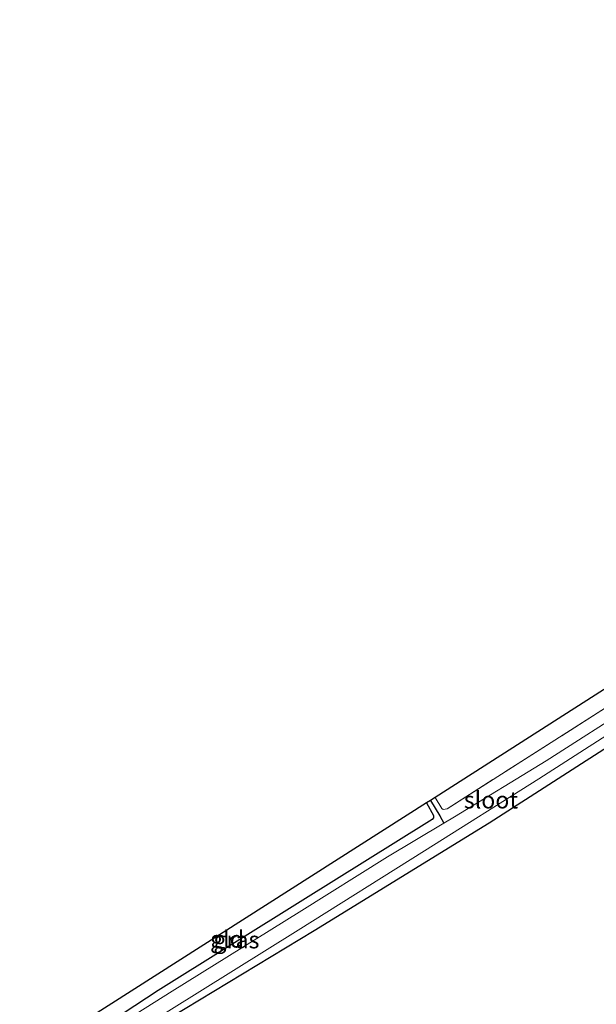
# Model space of a CAD drawing. Units: metres. Extents: x 119996 to 130002, y 544389 to 548655.
# Drawn here: x 129750 to 129835, y 548510 to 548655 of the extents above; entities that cross this region are included whole.
import ezdxf
from ezdxf.enums import TextEntityAlignment as Align

# ---------------------------------------------------------------- set-up
doc = ezdxf.new("R2010")
doc.units = ezdxf.units.M
doc.linetypes.add('IE-TERREINAFSCHEIDING', pattern=[10, 8, -2])
for name, color, linetype, lineweight in [('B-ME-GW-INSTEEKWATERGANG-L-B1', 10, 'Continuous', 25), ('B-ME-GW-WATERGANG-GREPPEL-L-B1', 10, 'Continuous', 25), ('B-ME-IE-GRASLAND-GV-B6', 93, 'Continuous', 18), ('B-ME-IE-GRONDWERKLIJN-GROND_INGERICHT-GV-B6', 253, 'Continuous', 18), ('B-ME-IE-TERREINAFSCHEIDING-RASTERHEKWERK-L-B1', 8, 'IE-TERREINAFSCHEIDING', 18), ('B-ME-KG-KADASTRAAL-OPNAMEDTMGRENS-L-B1', 10, 'Continuous', 25), ('B-ME-OG-WATER-GV-B6', 153, 'Continuous', 18)]:
    doc.layers.add(name, color=color, linetype=linetype, lineweight=lineweight)
doc.styles.add('NLCS-ISO', font='NLCS-ISO.TTF')

msp = doc.modelspace()

# ---------------------------------------------------------------- linework, layer by layer
at = {"layer": 'B-ME-GW-INSTEEKWATERGANG-L-B1'}
for points in [[(129753.869, 548496.94, -0.358), (129772.694, 548508.491, -0.371), (129793.785, 548521.242, 0.046), (129819.489, 548537.055, 0.046), (129839.134, 548549.656, 0.054), (129857.052, 548561.333, -0.08), (129879.066, 548575.971, -0.126)], [(129810.292, 548539.98, -0.046), (129811.312, 548538.135, -0.088), (129811.319, 548537.804, -0.088), (129811.128, 548537.538, -0.088), (129810.745, 548537.284, -0.088), (129792.084, 548525.698, -0.071), (129770.818, 548512.376, -0.21), (129751.818, 548499.896, -0.237)]]:
    msp.add_polyline3d(points, dxfattribs=at)
at = {"layer": 'B-ME-GW-WATERGANG-GREPPEL-L-B1'}
msp.add_polyline3d([(129810.891, 548540.362, -0.273), (129812.223, 548538.079, -0.29), (129812.844, 548537.011, -0.851)], dxfattribs=at)
at = {"layer": 'B-ME-IE-GRASLAND-GV-B6'}
for points in [[(129841.081, 548554.635, -0.851), (129827.867, 548546.185, -0.851), (129814.41, 548537.948, -0.851), (129812.844, 548537.011, -0.851), (129812.223, 548538.079, -0.29), (129810.891, 548540.362, -0.273), (129811.556, 548540.787, 0.038), (129812.522, 548539.15, 0.042), (129812.714, 548539.011, 0.042), (129813.309, 548539.118, 0.037), (129836.617, 548553.974, -0.092)], [(129753.869, 548496.94, -0.358), (129753.603, 548497.324, -0.851), (129772.392, 548509.385, -0.851), (129791.406, 548521.289, -0.851), (129810.015, 548532.927, -0.851), (129826.818, 548543.516, -0.851), (129842.143, 548553.362, -0.851)], [(129839.134, 548549.656, 0.054), (129819.489, 548537.055, 0.046), (129793.785, 548521.242, 0.046), (129772.694, 548508.491, -0.371), (129753.869, 548496.94, -0.358)], [(129810.292, 548539.98, -0.046), (129810.891, 548540.362, -0.273), (129812.223, 548538.079, -0.29), (129812.844, 548537.011, -0.851), (129804.551, 548532.051, -0.851), (129791.566, 548523.893, -0.851), (129772.903, 548512.27, -0.851), (129752.219, 548499.318, -0.851), (129751.818, 548499.896, -0.237), (129770.818, 548512.376, -0.21), (129792.084, 548525.698, -0.071), (129810.745, 548537.284, -0.088), (129811.128, 548537.538, -0.088), (129811.319, 548537.804, -0.088), (129811.312, 548538.135, -0.088), (129810.292, 548539.98, -0.046)]]:
    msp.add_polyline3d(points, dxfattribs=at)
at = {"layer": 'B-ME-IE-GRONDWERKLIJN-GROND_INGERICHT-GV-B6'}
for points in [[(129930.966, 548612.707, 1.26), (129920.218, 548605.855, 0.86), (129897.588, 548591.645, 0.417), (129877.876, 548579.902, 0.071), (129864.688, 548571.998, 0.071), (129836.617, 548553.974, -0.092), (129813.309, 548539.118, 0.037), (129812.714, 548539.011, 0.042), (129812.522, 548539.15, 0.042), (129811.556, 548540.787, 0.038), (129866.51, 548575.938, 0.244), (129908.725, 548601.761, 0.779), (129929.981, 548614.595, 1.304), (129930.966, 548612.707, 1.26)], [(129872.172, 548530.44, -0.358), (129831.29, 548505.857, -0.311), (129798.43, 548484.963, -0.274), (129773.552, 548468.579, -0.3), (129753.869, 548496.94, -0.358), (129772.694, 548508.491, -0.371), (129793.785, 548521.242, 0.046), (129819.489, 548537.055, 0.046), (129839.134, 548549.656, 0.054)], [(129750.455, 548501.833, -0.025), (129810.292, 548539.98, -0.046), (129811.312, 548538.135, -0.088), (129811.319, 548537.804, -0.088), (129811.128, 548537.538, -0.088), (129810.745, 548537.284, -0.088), (129792.084, 548525.698, -0.071), (129770.818, 548512.376, -0.21), (129751.818, 548499.896, -0.237), (129750.455, 548501.833, -0.025)]]:
    msp.add_polyline3d(points, dxfattribs=at)
at = {"layer": 'B-ME-IE-TERREINAFSCHEIDING-RASTERHEKWERK-L-B1'}
msp.add_polyline3d([(129811.556, 548540.787, 0.038), (129812.522, 548539.15, 0.042), (129812.714, 548539.011, 0.042), (129813.309, 548539.118, 0.037), (129836.617, 548553.974, -0.092), (129864.688, 548571.998, 0.071), (129877.876, 548579.902, 0.071), (129897.588, 548591.645, 0.417), (129920.218, 548605.855, 0.86), (129930.966, 548612.707, 1.26), (129948.237, 548623.072, 1.572)], dxfattribs=at)
at = {"layer": 'B-ME-KG-KADASTRAAL-OPNAMEDTMGRENS-L-B1'}
msp.add_polyline3d([(130000, 548655.204, 1.5282), (129993.273, 548651.244, 1.504), (129966.405, 548635.84, 1.804), (129929.981, 548614.595, 1.304), (129908.725, 548601.761, 0.779), (129866.51, 548575.938, 0.244), (129811.556, 548540.787, 0.038), (129810.891, 548540.362, -0.273), (129810.292, 548539.98, -0.046), (129750.455, 548501.833, -0.025)], dxfattribs=at)
at = {"layer": 'B-ME-OG-WATER-GV-B6'}
msp.add_polyline3d([(129753.603, 548497.324, -0.851), (129752.219, 548499.318, -0.851), (129772.903, 548512.27, -0.851), (129791.566, 548523.893, -0.851), (129804.551, 548532.051, -0.851), (129812.844, 548537.011, -0.851), (129814.41, 548537.948, -0.851), (129827.867, 548546.185, -0.851), (129841.081, 548554.635, -0.851), (129857.242, 548565.419, -0.851), (129871.683, 548574.561, -0.851), (129877.012, 548577.731, -0.851), (129886.549, 548583.581, -0.851), (129887.32, 548582.474, -0.851), (129874.245, 548573.957, -0.851), (129855.361, 548561.751, -0.851), (129842.143, 548553.362, -0.851), (129826.818, 548543.516, -0.851), (129810.015, 548532.927, -0.851), (129791.406, 548521.289, -0.851), (129772.392, 548509.385, -0.851), (129753.603, 548497.324, -0.851)], dxfattribs=at)

# ---------------------------------------------------------------- texts
at = {"layer": 'B-ME-IE-GRASLAND-GV-B6', "ltscale": 0.2, "style": 'NLCS-ISO'}
msp.add_text('gras', height=2.5, dxfattribs=at).set_placement((129782.331, 548519.84), align=Align.MIDDLE_CENTER)
at = {"layer": 'B-ME-IE-GRONDWERKLIJN-GROND_INGERICHT-GV-B6', "ltscale": 0.2, "style": 'NLCS-ISO'}
msp.add_text('gld', height=2.5, dxfattribs=at).set_placement((129780.9566, 548519.9453), align=Align.MIDDLE_CENTER)
at = {"layer": 'B-ME-OG-WATER-GV-B6', "ltscale": 0.2, "style": 'NLCS-ISO'}
msp.add_text('sloot', height=2.5, dxfattribs=at).set_placement((129819.7671, 548540.4248), align=Align.MIDDLE_CENTER)

doc.saveas('drawing.dxf')
